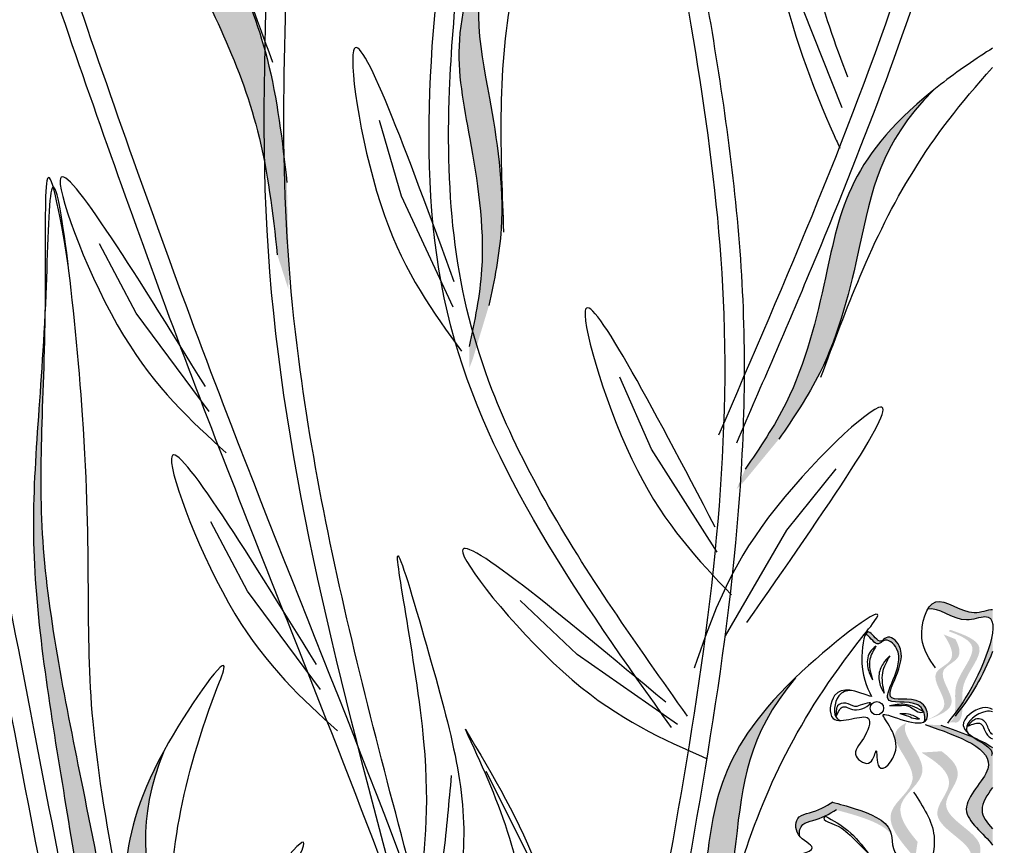
# Model space of a CAD drawing. Units: millimetres. Extents: x 0 to 120, y 0 to 163.
# Drawn here: x 101 to 106, y 96 to 100 of the extents above; entities that cross this region are included whole.
import ezdxf

# ---------------------------------------------------------------- set-up
doc = ezdxf.new("R2010")
doc.units = ezdxf.units.MM
doc.header["$MEASUREMENT"] = 0
doc.layers.add('Z_Pflanzen', color=7, linetype='Continuous')

# ---------------------------------------------------------------- blocks, each defined once
blk = doc.blocks.new('Z_Intensivbegrünung1_')
at = {"lineweight": 30, "true_color": 0x44a009}
h = blk.add_hatch(color=74, dxfattribs=at)
edge = h.paths.add_edge_path()
edge.add_spline(control_points=[(49.9592, 17.1018), (49.9383, 17.2889), (49.882, 17.7912), (49.416, 18.701), (49.1144, 19.1971), (49.1541, 19.7537)], knot_values=[4.288329, 4.288329, 4.288329, 4.288329, 4.922839, 5.991407, 7.504648, 7.504648, 7.504648, 7.504648], degree=3, periodic=0)
edge.add_spline(control_points=[(49.1541, 19.7537), (49.0091, 18.9731), (49.3339, 18.4522), (49.839, 17.466), (49.8953, 16.9638), (49.9162, 16.7766)], knot_values=[4.018406, 4.018406, 4.018406, 4.018406, 5.80157, 6.870138, 7.504648, 7.504648, 7.504648, 7.504648], degree=3, periodic=0)
edge.add_line((49.9162, 16.7766), (49.9651, 16.6245))
edge.add_spline(control_points=[(49.9651, 16.6245), (49.9665, 16.6492), (49.9677, 16.6739), (49.9686, 16.6986)], knot_values=[3.170982, 3.170982, 3.170982, 3.170982, 3.255042, 3.255042, 3.255042, 3.255042], degree=3, periodic=0)
edge.add_line((49.9686, 16.6986), (49.9592, 17.1018))
h = blk.add_hatch(color=74, dxfattribs=at)
edge = h.paths.add_edge_path()
edge.add_spline(control_points=[(50.8692, 16.5477), (50.893, 16.662), (50.9569, 16.969), (50.858, 17.5953), (50.7761, 17.946), (50.9071, 18.2664)], knot_values=[4.288329, 4.288329, 4.288329, 4.288329, 4.922839, 5.991407, 7.504648, 7.504648, 7.504648, 7.504648], degree=3, periodic=0)
edge.add_spline(control_points=[(50.9071, 18.2664), (50.6708, 17.8343), (50.7616, 17.4645), (50.8687, 16.7856), (50.8048, 16.4787), (50.781, 16.3643)], knot_values=[4.018406, 4.018406, 4.018406, 4.018406, 5.80157, 6.870138, 7.504648, 7.504648, 7.504648, 7.504648], degree=3, periodic=0)
edge.add_line((50.781, 16.3643), (50.7804, 16.2652))
edge.add_spline(control_points=[(50.7804, 16.2652), (50.786, 16.2795), (50.7914, 16.2938), (50.7968, 16.3082)], knot_values=[3.170982, 3.170982, 3.170982, 3.170982, 3.255042, 3.255042, 3.255042, 3.255042], degree=3, periodic=0)
edge.add_line((50.7968, 16.3082), (50.8692, 16.5477))
h = blk.add_hatch(color=74, dxfattribs=at)
edge = h.paths.add_edge_path()
edge.add_spline(control_points=[(52.1753, 15.9468), (52.2413, 16.0432), (52.4184, 16.3018), (52.5683, 16.918), (52.6277, 17.2732), (52.8718, 17.5184)], knot_values=[4.288329, 4.288329, 4.288329, 4.288329, 4.922839, 5.991407, 7.504648, 7.504648, 7.504648, 7.504648], degree=3, periodic=0)
edge.add_spline(control_points=[(52.8718, 17.5184), (52.4875, 17.2106), (52.4289, 16.8344), (52.2665, 16.1665), (52.0893, 15.9079), (52.0234, 15.8115)], knot_values=[4.018406, 4.018406, 4.018406, 4.018406, 5.80157, 6.870138, 7.504648, 7.504648, 7.504648, 7.504648], degree=3, periodic=0)
edge.add_line((52.0234, 15.8115), (51.9846, 15.7203))
edge.add_spline(control_points=[(51.9846, 15.7203), (51.9953, 15.7312), (52.0059, 15.7424), (52.0163, 15.7536)], knot_values=[3.170982, 3.170982, 3.170982, 3.170982, 3.255042, 3.255042, 3.255042, 3.255042], degree=3, periodic=0)
edge.add_line((52.0163, 15.7536), (52.1753, 15.9468))
h = blk.add_hatch(color=74, dxfattribs=at)
edge = h.paths.add_edge_path()
edge.add_spline(control_points=[(49.1778, 13.6825), (49.1327, 13.9107), (49.0136, 14.5092), (48.8091, 15.498), (48.8636, 16.1075), (48.8697, 16.5176)], knot_values=[9.212559, 9.212559, 9.212559, 9.212559, 10.843289, 13.460893, 15.90178, 15.90178, 15.90178, 15.90178], degree=3, periodic=0)
edge.add_spline(control_points=[(48.8697, 16.5176), (48.8489, 16.0865), (48.7673, 15.4721), (48.9594, 14.3325), (49.074, 13.6117), (49.1302, 13.2585)], knot_values=[9.132289, 9.132289, 9.132289, 9.132289, 11.653446, 14.27105, 16.788518, 16.788518, 16.788518, 16.788518], degree=3, periodic=0)
edge.add_spline(control_points=[(49.1302, 13.2585), (49.1439, 13.4), (49.1598, 13.5414), (49.1778, 13.6825)], knot_values=[9.756006, 9.756006, 9.756006, 9.756006, 10.736121, 10.736121, 10.736121, 10.736121], degree=3, periodic=0)
h = blk.add_hatch(color=74, dxfattribs=at)
h.paths.add_polyline_path([(53.1382, 14.9898), (53.1382, 15.0782), (53.1381, 15.0769), (53.1377, 15.0742), (53.1373, 15.0714), (53.1368, 15.0686), (53.1364, 15.0658), (53.1358, 15.0629), (53.1353, 15.06), (53.1347, 15.057), (53.1341, 15.054), (53.1334, 15.051), (53.1327, 15.048), (53.132, 15.0449), (53.1312, 15.0418), (53.1304, 15.0387), (53.1296, 15.0355), (53.1288, 15.0323), (53.1279, 15.0291), (53.127, 15.0259), (53.126, 15.0226), (53.1251, 15.0194), (53.1241, 15.0161), (53.123, 15.0127), (53.122, 15.0094), (53.1209, 15.006), (53.1198, 15.0027), (53.1187, 14.9993), (53.1175, 14.9958), (53.1163, 14.9924), (53.1151, 14.989), (53.1139, 14.9855), (53.1127, 14.9821), (53.1114, 14.9786), (53.1101, 14.9751), (53.1088, 14.9716), (53.1075, 14.9681), (53.1061, 14.9646), (53.1048, 14.961), (53.1034, 14.9575), (53.102, 14.954), (53.1005, 14.9504), (53.0991, 14.9469), (53.0976, 14.9433), (53.0962, 14.9398), (53.0947, 14.9362), (53.0932, 14.9327), (53.0916, 14.9291), (53.0901, 14.9255), (53.0886, 14.922), (53.087, 14.9184), (53.0854, 14.9149), (53.0839, 14.9114), (53.0823, 14.9078), (53.0807, 14.9043), (53.079, 14.9008), (53.0774, 14.8973), (53.0758, 14.8938), (53.0741, 14.8903), (53.0725, 14.8868), (53.0708, 14.8833), (53.0692, 14.8798), (53.0675, 14.8764), (53.0658, 14.873), (53.0641, 14.8695), (53.0625, 14.8661), (53.0608, 14.8628), (53.0591, 14.8594), (53.0574, 14.856), (53.0557, 14.8527), (53.054, 14.8494), (53.0523, 14.8461), (53.0506, 14.8429), (53.0489, 14.8396), (53.0472, 14.8364), (53.0455, 14.8332), (53.0438, 14.83), (53.0421, 14.8269), (53.0404, 14.8238), (53.0387, 14.8207), (53.037, 14.8176), (53.0353, 14.8146), (53.0336, 14.8116), (53.0319, 14.8087), (53.0303, 14.8057), (53.0286, 14.8028), (53.0269, 14.8), (53.0253, 14.7971), (53.0236, 14.7943), (53.022, 14.7916), (53.0203, 14.7888), (53.0187, 14.7861), (53.0171, 14.7834), (53.0155, 14.7808), (53.0138, 14.7782), (53.0122, 14.7756), (53.0106, 14.773), (53.009, 14.7705), (53.0074, 14.768), (53.0058, 14.7655), (53.0042, 14.763), (53.0027, 14.7606), (53.0011, 14.7582), (52.9995, 14.7558), (52.9979, 14.7534), (52.9964, 14.7511), (52.9948, 14.7488), (52.9932, 14.7465), (52.9917, 14.7442), (52.9901, 14.7419), (52.9886, 14.7397), (52.987, 14.7375), (52.9855, 14.7353), (52.984, 14.7331), (52.9879, 14.7239), (52.9897, 14.7262), (52.9914, 14.7284), (52.9931, 14.7307), (52.9949, 14.7329), (52.9966, 14.7352), (52.9984, 14.7375), (53.0001, 14.7398), (53.0018, 14.7421), (53.0036, 14.7445), (53.0053, 14.7468), (53.0071, 14.7492), (53.0089, 14.7516), (53.0106, 14.754), (53.0124, 14.7564), (53.0142, 14.7589), (53.0159, 14.7613), (53.0177, 14.7638), (53.0195, 14.7663), (53.0213, 14.7689), (53.0231, 14.7714), (53.0249, 14.774), (53.0267, 14.7766), (53.0285, 14.7793), (53.0303, 14.782), (53.0321, 14.7847), (53.0339, 14.7874), (53.0357, 14.7902), (53.0376, 14.793), (53.0394, 14.7958), (53.0412, 14.7986), (53.0431, 14.8015), (53.045, 14.8045), (53.0468, 14.8074), (53.0487, 14.8104), (53.0506, 14.8135), (53.0524, 14.8166), (53.0543, 14.8197), (53.0562, 14.8229), (53.0581, 14.8261), (53.06, 14.8293), (53.062, 14.8326), (53.0639, 14.8359), (53.0658, 14.8393), (53.0678, 14.8427), (53.0697, 14.8462), (53.0717, 14.8497), (53.0736, 14.8532), (53.0756, 14.8568), (53.0776, 14.8604), (53.0796, 14.8641), (53.0815, 14.8678), (53.0835, 14.8715), (53.0855, 14.8752), (53.0875, 14.879), (53.0894, 14.8828), (53.0914, 14.8867), (53.0934, 14.8906), (53.0953, 14.8945), (53.0973, 14.8984), (53.0993, 14.9023), (53.1012, 14.9063), (53.1031, 14.9103), (53.1051, 14.9143), (53.107, 14.9183), (53.1089, 14.9224), (53.1108, 14.9264), (53.1127, 14.9305), (53.1146, 14.9346), (53.1165, 14.9386), (53.1183, 14.9427), (53.1201, 14.9468), (53.122, 14.951), (53.1238, 14.9551), (53.1256, 14.9592), (53.1273, 14.9633), (53.1291, 14.9674), (53.1308, 14.9716), (53.1325, 14.9757), (53.1342, 14.9798), (53.1359, 14.9839), (53.1375, 14.988)])
h.paths.add_polyline_path([(53.1382, 15.1167), (53.1382, 15.1797), (53.1379, 15.1797), (53.1355, 15.1796), (53.133, 15.1794), (53.1305, 15.1791), (53.1278, 15.1787), (53.1251, 15.1783), (53.1223, 15.1777), (53.1195, 15.1772), (53.1166, 15.1765), (53.1136, 15.1759), (53.1106, 15.1752), (53.1075, 15.1744), (53.1044, 15.1737), (53.1012, 15.1729), (53.098, 15.1722), (53.0948, 15.1715), (53.0915, 15.1707), (53.0882, 15.17), (53.0849, 15.1694), (53.0815, 15.1687), (53.0781, 15.1682), (53.0747, 15.1676), (53.0713, 15.1672), (53.0678, 15.1668), (53.0644, 15.1665), (53.061, 15.1663), (53.0575, 15.1662), (53.0541, 15.1662), (53.0506, 15.1663), (53.0472, 15.1665), (53.0438, 15.1668), (53.0404, 15.1672), (53.0369, 15.1677), (53.0335, 15.1683), (53.0301, 15.169), (53.0267, 15.1698), (53.0234, 15.1706), (53.02, 15.1715), (53.0166, 15.1725), (53.0133, 15.1735), (53.0099, 15.1746), (53.0066, 15.1757), (53.0033, 15.1769), (53, 15.1782), (52.9967, 15.1795), (52.9934, 15.1808), (52.9901, 15.1821), (52.9869, 15.1835), (52.9836, 15.1849), (52.9804, 15.1863), (52.9772, 15.1878), (52.974, 15.1892), (52.9708, 15.1907), (52.9677, 15.1921), (52.9646, 15.1936), (52.9614, 15.195), (52.9583, 15.1964), (52.9553, 15.1978), (52.9522, 15.1992), (52.9492, 15.2006), (52.9462, 15.202), (52.9432, 15.2033), (52.9402, 15.2045), (52.9373, 15.2058), (52.9343, 15.2069), (52.9314, 15.2081), (52.9286, 15.2091), (52.9257, 15.2102), (52.9229, 15.2111), (52.9201, 15.212), (52.9173, 15.2128), (52.9146, 15.2135), (52.9119, 15.2142), (52.9092, 15.2147), (52.9065, 15.2152), (52.9039, 15.2156), (52.9013, 15.2159), (52.8987, 15.2161), (52.8962, 15.2161), (52.8937, 15.2161), (52.8912, 15.2159), (52.8888, 15.2156), (52.8864, 15.2152), (52.884, 15.2147), (52.8817, 15.214), (52.8793, 15.2132), (52.8771, 15.2123), (52.8748, 15.2112), (52.8726, 15.21), (52.8705, 15.2087), (52.8684, 15.2072), (52.8663, 15.2057), (52.8642, 15.204), (52.8622, 15.2022), (52.8602, 15.2003), (52.8583, 15.1983), (52.8564, 15.1962), (52.8546, 15.1939), (52.8528, 15.1916), (52.851, 15.1892), (52.8493, 15.1867), (52.8476, 15.1841), (52.8459, 15.1815), (52.8479, 15.1821), (52.85, 15.1826), (52.852, 15.1831), (52.8541, 15.1834), (52.8562, 15.1836), (52.8583, 15.1838), (52.8605, 15.1838), (52.8627, 15.1838), (52.8649, 15.1837), (52.8671, 15.1835), (52.8693, 15.1833), (52.8716, 15.1829), (52.8739, 15.1825), (52.8762, 15.1821), (52.8785, 15.1815), (52.8809, 15.1809), (52.8833, 15.1803), (52.8857, 15.1796), (52.8881, 15.1788), (52.8905, 15.178), (52.893, 15.1771), (52.8954, 15.1762), (52.8979, 15.1753), (52.9004, 15.1743), (52.903, 15.1732), (52.9055, 15.1722), (52.9081, 15.1711), (52.9106, 15.17), (52.9132, 15.1688), (52.9158, 15.1676), (52.9185, 15.1665), (52.9211, 15.1652), (52.9238, 15.164), (52.9264, 15.1628), (52.9291, 15.1615), (52.9318, 15.1603), (52.9345, 15.159), (52.9373, 15.1578), (52.94, 15.1565), (52.9427, 15.1553), (52.9455, 15.1541), (52.9483, 15.1528), (52.9511, 15.1516), (52.9539, 15.1504), (52.9567, 15.1492), (52.9595, 15.1481), (52.9623, 15.147), (52.9652, 15.1459), (52.968, 15.1448), (52.9709, 15.1437), (52.9738, 15.1427), (52.9766, 15.1418), (52.9795, 15.1409), (52.9824, 15.14), (52.9853, 15.1391), (52.9882, 15.1384), (52.9911, 15.1376), (52.9941, 15.137), (52.997, 15.1364), (52.9999, 15.1358), (53.0029, 15.1353), (53.0058, 15.1349), (53.0088, 15.1345), (53.0117, 15.1343), (53.0147, 15.1341), (53.0176, 15.1339), (53.0206, 15.1339), (53.0236, 15.1339), (53.0266, 15.134), (53.0295, 15.1342), (53.0325, 15.1345), (53.0354, 15.1348), (53.0384, 15.1352), (53.0413, 15.1356), (53.0443, 15.136), (53.0472, 15.1366), (53.0501, 15.1371), (53.053, 15.1377), (53.0558, 15.1383), (53.0587, 15.1389), (53.0615, 15.1395), (53.0643, 15.1402), (53.067, 15.1408), (53.0697, 15.1415), (53.0724, 15.1421), (53.0751, 15.1427), (53.0777, 15.1433), (53.0803, 15.1439), (53.0828, 15.1445), (53.0853, 15.145), (53.0878, 15.1455), (53.0902, 15.146), (53.0925, 15.1464), (53.0948, 15.1467), (53.097, 15.147), (53.0992, 15.1472), (53.1013, 15.1474), (53.1034, 15.1475), (53.1054, 15.1475), (53.1073, 15.1474), (53.1092, 15.1472), (53.111, 15.147), (53.1128, 15.1467), (53.1145, 15.1463), (53.1161, 15.1459), (53.1177, 15.1453), (53.1192, 15.1447), (53.1206, 15.1441), (53.122, 15.1433), (53.1234, 15.1425), (53.1246, 15.1416), (53.1259, 15.1407), (53.127, 15.1397), (53.1281, 15.1386), (53.1292, 15.1374), (53.1302, 15.1362), (53.1311, 15.1349), (53.132, 15.1336), (53.1329, 15.1322), (53.1337, 15.1307), (53.1344, 15.1292), (53.1351, 15.1276), (53.1357, 15.126), (53.1363, 15.1243), (53.1369, 15.1225), (53.1374, 15.1207), (53.1378, 15.1189), (53.1382, 15.117)])
h = blk.add_hatch(color=74, dxfattribs=at)
edge = h.paths.add_edge_path()
edge.add_spline(control_points=[(52.8303, 14.6745), (52.8352, 14.6772), (52.8511, 14.6934), (52.8294, 14.7998), (52.5737, 14.7296), (52.7939, 14.9685), (52.6688, 15.0703), (52.6262, 15.0189), (52.5877, 15.0898), (52.5696, 15.0765), (52.5642, 15.0651)], knot_values=[6.188538, 6.188538, 6.188538, 6.188538, 6.289989, 6.612946, 7.332977, 8.497867, 8.836155, 8.966993, 9.278924, 9.478027, 9.478027, 9.478027, 9.478027], degree=3, periodic=0)
edge.add_spline(control_points=[(52.5642, 15.0651), (52.5672, 15.0661), (52.5833, 15.0638), (52.6147, 15.006), (52.6572, 15.0575), (52.7824, 14.9557), (52.5621, 14.7168), (52.7907, 14.7795), (52.8236, 14.7269), (52.8264, 14.7208)], knot_values=[5.021331, 5.021331, 5.021331, 5.021331, 5.082822, 5.322899, 5.423599, 5.683962, 6.580518, 7.13469, 7.203008, 7.203008, 7.203008, 7.203008], degree=3, periodic=0)
edge.add_spline(control_points=[(52.8264, 14.7208), (52.8273, 14.7203), (52.8281, 14.7199), (52.8289, 14.7194)], knot_values=[0.783055, 0.783055, 0.783055, 0.783055, 0.796691, 0.796691, 0.796691, 0.796691], degree=3, periodic=0)
edge.add_spline(control_points=[(52.8289, 14.7194), (52.8284, 14.7192), (52.8278, 14.7191), (52.8272, 14.7189)], knot_values=[0.789536, 0.789536, 0.789536, 0.789536, 0.798007, 0.798007, 0.798007, 0.798007], degree=3, periodic=0)
edge.add_spline(control_points=[(52.8272, 14.7189), (52.8337, 14.7035), (52.8352, 14.686), (52.8303, 14.6745)], knot_values=[4.846162, 4.846162, 4.846162, 4.846162, 5.014403, 5.014403, 5.014403, 5.014403], degree=3, periodic=0)
h = blk.add_hatch(color=74, dxfattribs=at)
edge = h.paths.add_edge_path()
edge.add_spline(control_points=[(52.9386, 14.6724), (52.9455, 14.6736), (52.9641, 14.6825), (52.9746, 14.7576), (52.9542, 14.8634), (53.1017, 15.0141), (52.9929, 15.0623), (52.9418, 15.081)], knot_values=[0.560734, 0.560734, 0.560734, 0.560734, 1.190913, 2.562758, 5.447101, 10.10323, 13.468903, 13.468903, 13.468903, 13.468903], degree=3, periodic=0)
edge.add_spline(control_points=[(52.9418, 15.081), (52.9427, 15.083), (52.9435, 15.0849), (52.9444, 15.0869)], knot_values=[18.947861, 18.947861, 18.947861, 18.947861, 19.178659, 19.178659, 19.178659, 19.178659], degree=3, periodic=0)
edge.add_line((52.9444, 15.0869), (52.9484, 15.0877))
edge.add_spline(control_points=[(52.9484, 15.0877), (53.0091, 15.0662), (53.1417, 15.0193), (52.9866, 14.8608), (53.007, 14.7551), (52.9967, 14.681), (52.9792, 14.6717), (52.9732, 14.6703)], knot_values=[0, 0, 0, 0, 6.05927, 13.244655, 17.695802, 19.812847, 20.683744, 20.683744, 20.683744, 20.683744], degree=3, periodic=0)
edge.add_spline(control_points=[(52.9732, 14.6703), (52.9619, 14.6713), (52.9503, 14.6719), (52.9386, 14.6724)], knot_values=[3.688703, 3.688703, 3.688703, 3.688703, 4.546623, 4.546623, 4.546623, 4.546623], degree=3, periodic=0)
h = blk.add_hatch(color=74, dxfattribs=at)
edge = h.paths.add_edge_path()
edge.add_line((52.8, 14.6669), (52.8332, 14.6785))
edge.add_spline(control_points=[(52.8332, 14.6785), (52.8933, 14.7008), (53.0119, 14.7446), (52.8665, 14.9027), (53.0041, 14.9562), (52.9886, 15.0125), (52.9704, 15.046)], knot_values=[1.581317, 1.581317, 1.581317, 1.581317, 5.969518, 10.234762, 12.618387, 15.483718, 15.483718, 15.483718, 15.483718], degree=3, periodic=0)
edge.add_line((52.9704, 15.046), (52.9174, 15.0673))
edge.add_spline(control_points=[(52.9174, 15.0673), (52.9471, 15.0213), (52.9841, 14.9497), (52.8333, 14.8911), (52.9786, 14.733), (52.8601, 14.6891), (52.8, 14.6669)], knot_values=[0.665275, 0.665275, 0.665275, 0.665275, 4.446649, 6.830274, 11.095518, 15.483718, 15.483718, 15.483718, 15.483718], degree=3, periodic=0)
h = blk.add_hatch(color=74, dxfattribs=at)
edge = h.paths.add_edge_path()
edge.add_spline(control_points=[(51.6989, 13.2438), (51.7558, 13.3458), (51.9087, 13.6195), (52.002, 14.2467), (52.0288, 14.6058), (52.2497, 14.8723)], knot_values=[4.288329, 4.288329, 4.288329, 4.288329, 4.922839, 5.991407, 7.504648, 7.504648, 7.504648, 7.504648], degree=3, periodic=0)
edge.add_spline(control_points=[(52.2497, 14.8723), (51.8949, 14.5308), (51.8707, 14.1508), (51.7697, 13.471), (51.6168, 13.1973), (51.5598, 13.0953)], knot_values=[4.018406, 4.018406, 4.018406, 4.018406, 5.80157, 6.870138, 7.504648, 7.504648, 7.504648, 7.504648], degree=3, periodic=0)
edge.add_line((51.5598, 13.0953), (51.5296, 13.0009))
edge.add_spline(control_points=[(51.5296, 13.0009), (51.5392, 13.0128), (51.5487, 13.0249), (51.5581, 13.037)], knot_values=[3.170982, 3.170982, 3.170982, 3.170982, 3.255042, 3.255042, 3.255042, 3.255042], degree=3, periodic=0)
edge.add_line((51.5581, 13.037), (51.6989, 13.2438))
h = blk.add_hatch(color=74, dxfattribs=at)
edge = h.paths.add_edge_path()
edge.add_spline(control_points=[(52.8001, 14.1332), (52.7499, 14.1936), (52.6694, 14.3059), (52.8998, 14.4496), (52.7277, 14.6063), (52.7456, 14.6622), (52.7503, 14.6697)], knot_values=[3.509882, 3.509882, 3.509882, 3.509882, 7.088532, 10.237069, 14.170147, 14.843915, 14.843915, 14.843915, 14.843915], degree=3, periodic=0)
edge.add_spline(control_points=[(52.7503, 14.6697), (52.7189, 14.6542), (52.6563, 14.5961), (52.8554, 14.4148), (52.6148, 14.2647), (52.7179, 14.143), (52.7759, 14.0744)], knot_values=[2.295062, 2.295062, 2.295062, 2.295062, 4.18365, 8.116728, 11.265265, 15.317095, 15.317095, 15.317095, 15.317095], degree=3, periodic=0)
edge.add_line((52.7759, 14.0744), (52.7923, 14.0796))
edge.add_spline(control_points=[(52.7923, 14.0796), (52.7949, 14.0975), (52.7974, 14.1154), (52.8001, 14.1332)], knot_values=[144.751726, 144.751726, 144.751726, 144.751726, 145.762031, 145.762031, 145.762031, 145.762031], degree=3, periodic=0)
h = blk.add_hatch(color=74, dxfattribs=at)
h.paths.add_polyline_path([(53.1382, 13.8724), (53.1382, 13.977), (53.1375, 13.9756), (53.1355, 13.9718), (53.1333, 13.9681), (53.1311, 13.9643), (53.1289, 13.9605), (53.1266, 13.9567), (53.1242, 13.9529), (53.1217, 13.949), (53.1193, 13.9452), (53.1167, 13.9414), (53.1141, 13.9376), (53.1115, 13.9337), (53.1088, 13.9299), (53.1061, 13.926), (53.1033, 13.9222), (53.1005, 13.9183), (53.0976, 13.9145), (53.0947, 13.9106), (53.0918, 13.9067), (53.0889, 13.9029), (53.0859, 13.899), (53.0829, 13.8951), (53.0799, 13.8912), (53.0768, 13.8874), (53.0738, 13.8835), (53.0707, 13.8796), (53.0676, 13.8757), (53.0645, 13.8718), (53.0614, 13.8679), (53.0583, 13.864), (53.0552, 13.8602), (53.0521, 13.8563), (53.1229, 13.8533), (53.1261, 13.8572), (53.1292, 13.8611), (53.1323, 13.865), (53.1354, 13.8688)])
h.paths.add_polyline_path([(53.1382, 14.3781), (53.1382, 14.5576), (53.1376, 14.5581), (53.1343, 14.5604), (53.1308, 14.5627), (53.1273, 14.565), (53.1236, 14.5673), (53.1199, 14.5696), (53.1162, 14.5718), (53.1123, 14.5741), (53.1084, 14.5763), (53.1044, 14.5785), (53.1003, 14.5807), (53.0962, 14.5828), (53.0919, 14.585), (53.0877, 14.5872), (53.0833, 14.5893), (53.0789, 14.5914), (53.0745, 14.5935), (53.07, 14.5956), (53.0654, 14.5977), (53.0607, 14.5998), (53.0561, 14.6019), (53.0513, 14.6039), (53.0465, 14.606), (53.0417, 14.608), (53.0368, 14.61), (53.0319, 14.6121), (53.0269, 14.6141), (53.0219, 14.6161), (53.0169, 14.6181), (53.0118, 14.6201), (53.0067, 14.622), (53.0015, 14.624), (52.9964, 14.626), (52.9911, 14.6279), (52.9859, 14.6299), (52.9806, 14.6318), (52.9753, 14.6338), (52.97, 14.6357), (52.9647, 14.6376), (52.9593, 14.6396), (52.954, 14.6415), (52.9486, 14.6434), (52.9432, 14.6453), (52.9377, 14.6473), (52.9323, 14.6492), (52.9269, 14.6511), (52.9214, 14.653), (52.916, 14.6549), (52.9105, 14.6568), (52.9051, 14.6587), (52.8342, 14.6617), (52.8396, 14.6598), (52.8451, 14.6579), (52.8505, 14.656), (52.856, 14.6541), (52.8614, 14.6521), (52.8669, 14.6502), (52.8723, 14.6483), (52.8777, 14.6464), (52.8831, 14.6445), (52.8884, 14.6425), (52.8938, 14.6406), (52.8991, 14.6387), (52.9045, 14.6367), (52.9097, 14.6348), (52.915, 14.6328), (52.9203, 14.6309), (52.9255, 14.6289), (52.9307, 14.627), (52.9358, 14.625), (52.9409, 14.623), (52.946, 14.621), (52.9511, 14.619), (52.9561, 14.617), (52.961, 14.615), (52.966, 14.613), (52.9708, 14.611), (52.9757, 14.6089), (52.9804, 14.6069), (52.9852, 14.6048), (52.9899, 14.6028), (52.9945, 14.6007), (52.9991, 14.5986), (53.0036, 14.5965), (53.0081, 14.5944), (53.0125, 14.5923), (53.0168, 14.5901), (53.0211, 14.588), (53.0253, 14.5858), (53.0294, 14.5836), (53.0335, 14.5814), (53.0375, 14.5792), (53.0414, 14.577), (53.0453, 14.5748), (53.0491, 14.5725), (53.0528, 14.5703), (53.0564, 14.568), (53.0599, 14.5657), (53.0634, 14.5634), (53.0667, 14.561), (53.07, 14.5587), (53.0732, 14.5563), (53.0763, 14.5539), (53.0793, 14.5515), (53.0823, 14.5491), (53.0851, 14.5466), (53.0878, 14.5442), (53.0904, 14.5417), (53.093, 14.5392), (53.0954, 14.5366), (53.0977, 14.5341), (53.0999, 14.5315), (53.102, 14.5289), (53.104, 14.5263), (53.1059, 14.5237), (53.1077, 14.521), (53.1093, 14.5183), (53.1108, 14.5156), (53.1123, 14.5129), (53.1136, 14.5101), (53.1147, 14.5073), (53.1158, 14.5045), (53.1167, 14.5017), (53.1175, 14.4988), (53.1182, 14.4959), (53.1187, 14.493), (53.1191, 14.4901), (53.1194, 14.4871), (53.1195, 14.4841), (53.1195, 14.4811), (53.1194, 14.4781), (53.1191, 14.475), (53.1187, 14.4719), (53.1181, 14.4687), (53.1174, 14.4655), (53.1165, 14.4623), (53.1155, 14.4591), (53.1143, 14.4559), (53.113, 14.4526), (53.1116, 14.4492), (53.11, 14.4459), (53.1083, 14.4425), (53.1065, 14.4391), (53.1046, 14.4357), (53.1026, 14.4323), (53.1005, 14.4288), (53.0984, 14.4253), (53.0961, 14.4218), (53.0938, 14.4183), (53.0914, 14.4147), (53.0889, 14.4112), (53.0864, 14.4076), (53.0839, 14.404), (53.0813, 14.4004), (53.0787, 14.3968), (53.0761, 14.3931), (53.0734, 14.3895), (53.0708, 14.3858), (53.0681, 14.3822), (53.0655, 14.3785), (53.0628, 14.3748), (53.0602, 14.3711), (53.0576, 14.3674), (53.055, 14.3637), (53.0524, 14.36), (53.0499, 14.3563), (53.0475, 14.3526), (53.0451, 14.3489), (53.0428, 14.3452), (53.0405, 14.3415), (53.0383, 14.3378), (53.0362, 14.3341), (53.0342, 14.3304), (53.0323, 14.3267), (53.0305, 14.323), (53.0288, 14.3194), (53.0273, 14.3157), (53.0258, 14.312), (53.0245, 14.3084), (53.0233, 14.3047), (53.0223, 14.3011), (53.0214, 14.2975), (53.0207, 14.2939), (53.0202, 14.2903), (53.0198, 14.2868), (53.0196, 14.2832), (53.0196, 14.2797), (53.0197, 14.2762), (53.0201, 14.2727), (53.0206, 14.2692), (53.0214, 14.2657), (53.0222, 14.2623), (53.0233, 14.2589), (53.0245, 14.2555), (53.0259, 14.2521), (53.0274, 14.2487), (53.029, 14.2453), (53.0308, 14.242), (53.0327, 14.2386), (53.0347, 14.2353), (53.0368, 14.232), (53.0391, 14.2287), (53.0414, 14.2254), (53.0439, 14.2221), (53.0464, 14.2188), (53.049, 14.2155), (53.0518, 14.2122), (53.0545, 14.209), (53.0574, 14.2057), (53.0603, 14.2025), (53.0632, 14.1992), (53.0663, 14.196), (53.0693, 14.1928), (53.0724, 14.1896), (53.0755, 14.1863), (53.0787, 14.1831), (53.0819, 14.1799), (53.0851, 14.1767), (53.0883, 14.1734), (53.0915, 14.1702), (53.0947, 14.167), (53.0979, 14.1638), (53.101, 14.1605), (53.1042, 14.1573), (53.1073, 14.1541), (53.1104, 14.1509), (53.1135, 14.1476), (53.1165, 14.1444), (53.1194, 14.1411), (53.1223, 14.1379), (53.1252, 14.1346), (53.1279, 14.1313), (53.1306, 14.128), (53.1332, 14.1248), (53.1358, 14.1215), (53.1382, 14.1182), (53.1382, 14.1181), (53.1382, 14.1919), (53.1371, 14.193), (53.1341, 14.1963), (53.1312, 14.1995), (53.1283, 14.2028), (53.1254, 14.206), (53.1226, 14.2093), (53.1199, 14.2125), (53.1173, 14.2158), (53.1148, 14.2191), (53.1123, 14.2224), (53.11, 14.2257), (53.1077, 14.229), (53.1056, 14.2323), (53.1036, 14.2356), (53.1017, 14.239), (53.0999, 14.2423), (53.0982, 14.2457), (53.0967, 14.2491), (53.0954, 14.2525), (53.0942, 14.2559), (53.0931, 14.2593), (53.0922, 14.2628), (53.0915, 14.2662), (53.091, 14.2697), (53.0906, 14.2732), (53.0904, 14.2767), (53.0905, 14.2802), (53.0907, 14.2838), (53.091, 14.2874), (53.0916, 14.2909), (53.0923, 14.2945), (53.0932, 14.2981), (53.0942, 14.3018), (53.0954, 14.3054), (53.0967, 14.3091), (53.0982, 14.3127), (53.0997, 14.3164), (53.1014, 14.3201), (53.1032, 14.3237), (53.1051, 14.3274), (53.1071, 14.3311), (53.1092, 14.3348), (53.1114, 14.3385), (53.1137, 14.3422), (53.116, 14.3459), (53.1184, 14.3496), (53.1208, 14.3534), (53.1233, 14.3571), (53.1259, 14.3608), (53.1284, 14.3645), (53.1311, 14.3681), (53.1337, 14.3718), (53.1363, 14.3755)])
h = blk.add_hatch(color=74, dxfattribs=at)
edge = h.paths.add_edge_path()
edge.add_spline(control_points=[(49.3689, 12.8265), (49.3927, 12.9408), (49.4566, 13.2477), (49.3578, 13.8741), (49.2759, 14.2248), (49.4068, 14.5451)], knot_values=[4.288329, 4.288329, 4.288329, 4.288329, 4.922839, 5.991407, 7.504648, 7.504648, 7.504648, 7.504648], degree=3, periodic=0)
edge.add_spline(control_points=[(49.4068, 14.5451), (49.1705, 14.1131), (49.2613, 13.7433), (49.3684, 13.0644), (49.3045, 12.7575), (49.2807, 12.6431)], knot_values=[4.018406, 4.018406, 4.018406, 4.018406, 5.80157, 6.870138, 7.504648, 7.504648, 7.504648, 7.504648], degree=3, periodic=0)
edge.add_line((49.2807, 12.6431), (49.2801, 12.544))
edge.add_spline(control_points=[(49.2801, 12.544), (49.2857, 12.5583), (49.2912, 12.5726), (49.2965, 12.587)], knot_values=[3.170982, 3.170982, 3.170982, 3.170982, 3.255042, 3.255042, 3.255042, 3.255042], degree=3, periodic=0)
edge.add_line((49.2965, 12.587), (49.3689, 12.8265))
h = blk.add_hatch(color=74, dxfattribs=at)
edge = h.paths.add_edge_path()
edge.add_line((52.9247, 13.8817), (52.9642, 13.9212))
edge.add_spline(control_points=[(52.9642, 13.9212), (53.0349, 13.9944), (53.1744, 14.1386), (52.8578, 14.2649), (53.0178, 14.4359), (52.9569, 14.5058), (52.9079, 14.5413)], knot_values=[1.581317, 1.581317, 1.581317, 1.581317, 5.969518, 10.234762, 12.618387, 15.483718, 15.483718, 15.483718, 15.483718], degree=3, periodic=0)
edge.add_line((52.9079, 14.5413), (52.8174, 14.5353))
edge.add_spline(control_points=[(52.8174, 14.5353), (52.8916, 14.4899), (52.9936, 14.4129), (52.8183, 14.2254), (53.1348, 14.0991), (52.9954, 13.9549), (52.9247, 13.8817)], knot_values=[0.665275, 0.665275, 0.665275, 0.665275, 4.446649, 6.830274, 11.095518, 15.483718, 15.483718, 15.483718, 15.483718], degree=3, periodic=0)
h = blk.add_hatch(color=74, dxfattribs=at)
edge = h.paths.add_edge_path()
edge.add_spline(control_points=[(52.2684, 14.1593), (52.2652, 14.1792), (52.2755, 14.2175), (52.3522, 14.2325), (52.4002, 14.2574), (52.4324, 14.277)], knot_values=[4.325138, 4.325138, 4.325138, 4.325138, 4.481275, 4.62405, 4.957162, 4.957162, 4.957162, 4.957162], degree=3, periodic=0)
edge.add_spline(control_points=[(52.4324, 14.277), (52.4652, 14.2686), (52.5488, 14.2462), (52.6522, 14.2056), (52.6811, 14.1682)], knot_values=[0.065829, 0.065829, 0.065829, 0.065829, 0.375505, 0.842173, 0.842173, 0.842173, 0.842173], degree=3, periodic=0)
edge.add_spline(control_points=[(52.6811, 14.1682), (52.68, 14.1731), (52.6648, 14.2289), (52.5417, 14.2784), (52.4494, 14.3031), (52.4166, 14.3116)], knot_values=[0.065829, 0.065829, 0.065829, 0.065829, 0.116542, 0.662899, 0.972575, 0.972575, 0.972575, 0.972575], degree=3, periodic=0)
edge.add_spline(control_points=[(52.4166, 14.3116), (52.3845, 14.292), (52.3364, 14.267), (52.2507, 14.2503), (52.2457, 14.1892), (52.2664, 14.1617), (52.2684, 14.1593)], knot_values=[4.228546, 4.228546, 4.228546, 4.228546, 4.561657, 4.704433, 4.935243, 4.957162, 4.957162, 4.957162, 4.957162], degree=3, periodic=0)
at = {"color": 74, "lineweight": 30, "true_color": 0x44a009}
for p, q in [((52.4605, 17.4388), (52.2864, 17.8767)), ((50.4751, 17.0408), (50.3757, 17.3808)), ((50.7077, 16.5414), (50.4751, 17.0408)), ((49.2809, 16.5137), (49.1149, 16.8267)), ((49.6095, 16.0715), (49.2809, 16.5137)), ((51.602, 15.9021), (51.4588, 16.2261)), ((51.898, 15.4375), (51.602, 15.9021)), ((52.2109, 15.537), (52.4326, 15.8133)), ((49.7822, 15.2614), (49.6162, 15.5743)), ((51.9348, 15.0602), (52.2109, 15.537)), ((50.1108, 14.8191), (49.7822, 15.2614)), ((51.2664, 14.9765), (51.0099, 15.2208)), ((51.7181, 14.661), (51.2664, 14.9765)), ((52.4333, 14.7239), (52.4336, 14.6988)), ((53.0449, 14.6755), (53.0254, 14.6547)), ((51.1297, 13.9088), (50.8566, 14.4499))]:
    blk.add_line(p, q, dxfattribs=at)
blk.add_circle((52.6167, 14.7349), 0.0303, dxfattribs=at)
for points in [[(50.4413, 13.947), (49.87, 16.8857), (49.8515, 19.8444), (49.3341, 21.9706)], [(51.8662, 6.651), (51.3556, 11.9092), (51.9287, 16.5087), (51.435, 20.4815), (51.5812, 21.9722)], [(51.0806, 7.951), (49.6435, 11.1607), (48.6234, 15.6323), (46.8965, 21.9051)], [(49.8964, 17.6425), (49.6329, 18.384), (49.377, 20.2722), (49.3814, 20.4506), (49.1665, 19.8173), (49.4499, 18.21), (49.8269, 17.3352), (49.9162, 16.7766)], [(50.9366, 16.8785), (50.9246, 17.3665), (51.1387, 18.5289), (51.1758, 18.6332), (50.9267, 18.3015), (50.7831, 17.2993), (50.8363, 16.7108), (50.781, 16.3643)], [(51.6919, 14.6481), (50.6979, 16.455), (50.7116, 18.6182)], [(50.7131, 16.6547), (50.2595, 17.6948), (50.399, 16.9532), (50.7452, 16.3431)], [(49.5919, 16.1836), (48.9378, 17.1108), (49.224, 16.4126), (49.6863, 15.8849)], [(51.8885, 15.5506), (51.3025, 16.5222), (51.538, 15.8053), (51.9612, 15.2458)], [(52.0308, 15.1207), (52.6234, 16.0884), (52.0955, 15.5492), (51.7938, 14.9158)], [(50.0932, 14.9313), (49.4391, 15.8584), (49.7253, 15.1602), (50.1876, 14.6325)], [(51.6659, 14.7618), (50.7519, 15.4343), (51.2445, 14.8626), (51.85, 14.5083)], [(50.5526, 13.8736), (50.5766, 14.583), (50.4637, 15.4171), (50.6097, 14.9422), (50.7451, 14.0029), (50.6293, 13.5159)], [(51.8623, 13.5393), (51.9969, 14.0085), (52.5493, 15.0534), (52.6159, 15.1419), (52.2789, 14.8999), (51.8418, 13.9867), (51.7163, 13.4093), (51.5598, 13.0953)], [(52.5888, 14.7879), (52.4264, 14.7924), (52.4197, 14.6887), (52.5784, 14.6888), (52.5565, 14.5992), (52.5231, 14.5192), (52.587, 14.4916), (52.6133, 14.5432), (52.6266, 14.4708), (52.7014, 14.5465), (52.6472, 14.7066), (52.7405, 14.6801), (52.8414, 14.6863), (52.8272, 14.7504), (52.6843, 14.782), (52.7172, 15.0166), (52.6583, 15.052), (52.6359, 15.0376), (52.5856, 15.0763), (52.5491, 14.9674), (52.593, 14.7874)], [(52.6126, 15.015), (52.585, 14.9863), (52.5761, 14.9169), (52.5966, 14.8622)], [(52.6126, 15.015), (52.5855, 14.9552), (52.5966, 14.8622)], [(49.4363, 13.1573), (49.4243, 13.6453), (49.6384, 14.8077), (49.6755, 14.912), (49.4264, 14.5802), (49.2828, 13.5781), (49.336, 12.9896), (49.2807, 12.6431)], [(52.6749, 14.9709), (52.6443, 14.9351), (52.6256, 14.8815), (52.6375, 14.8238), (52.6489, 14.8025)], [(52.6749, 14.9709), (52.6418, 14.895), (52.6489, 14.8025)], [(52.4336, 14.6988), (52.4647, 14.7413), (52.5253, 14.7276), (52.5878, 14.7594), (52.5515, 14.7514), (52.5181, 14.7431), (52.4768, 14.7578), (52.44, 14.7454), (52.4333, 14.7239)], [(52.6737, 14.7475), (52.7424, 14.7536), (52.8289, 14.7194)], [(52.6737, 14.7475), (52.7166, 14.7474), (52.7591, 14.7444), (52.8153, 14.7164), (52.8289, 14.7194)], [(52.7202, 14.7116), (52.7584, 14.7091), (52.8093, 14.6875)], [(52.7202, 14.7116), (52.7588, 14.6987), (52.7902, 14.688), (52.8093, 14.6875)], [(50.7631, 14.6411), (51.0941, 13.9985), (51.226, 13.4272), (51.2477, 12.9141), (51.2112, 12.2908), (51.3511, 11.5857)], [(51.0934, 12.0149), (51.0856, 13.1406), (50.9533, 14.1799), (50.7631, 14.6411)], [(48.9584, 10.3057), (48.4646, 11.9877), (48.0606, 13.364), (47.4759, 14.4234)], [(47.4759, 14.4234), (47.9123, 13.2032), (48.2823, 11.7096), (48.8287, 9.6815)], [(50.6147, 13.7255), (50.6651, 14.0742), (50.701, 14.4324)], [(52.7821, 14.3564), (52.8742, 14.1587), (52.845, 13.9711), (52.8213, 13.851)], [(52.3849, 14.2487), (52.3776, 14.24), (52.4111, 14.2174), (52.5048, 14.1549), (52.5774, 14.0821)], [(52.3849, 14.2487), (52.4861, 14.1843), (52.5774, 14.0821)], [(49.6904, 12.378), (49.7076, 12.8658), (49.9908, 14.0133), (50.0341, 14.1153), (49.7656, 13.799), (49.5624, 12.8072), (49.5803, 12.2166), (49.5044, 11.874)]]:
    blk.add_spline(points, degree=3, dxfattribs=at)
for points, knots in [([(50.5266, 13.9696), (50.4576, 14.2295), (50.3887, 14.4889), (50.194, 15.2671), (50.0801, 15.7858), (49.9708, 16.6314), (49.949, 16.9558), (49.943, 17.6124), (49.9555, 17.9437), (49.9799, 18.6863), (49.9913, 19.0982), (49.9506, 19.8137), (49.9103, 20.1179), (49.7902, 20.7181), (49.7123, 21.015), (49.5604, 21.5399), (49.4893, 21.7686), (49.4184, 21.9968)], [0, 0, 0, 0, 0.906253, 0.906253, 2.718759, 2.718759, 3.842991, 3.842991, 4.967224, 4.967224, 6.353725, 6.353725, 7.386311, 7.386311, 8.418897, 8.418897, 9.223379, 9.223379, 9.223379, 9.223379]), ([(51.953, 6.6673), (51.8912, 6.9962), (51.8295, 7.3248), (51.654, 8.3098), (51.5497, 8.9653), (51.4332, 10.1114), (51.4045, 10.6027), (51.4101, 11.475), (51.433, 11.8557), (51.5221, 12.6189), (51.5854, 13.0014), (51.7892, 14.1518), (51.9435, 14.9223), (52.0276, 16.0863), (52.0284, 16.4775), (51.9618, 17.2567), (51.9001, 17.6446), (51.6964, 18.8038), (51.5364, 19.5708), (51.515, 20.8709), (51.5907, 21.4123), (51.6685, 21.9597)], [0, 0, 0, 0, 1.122264, 1.122264, 3.366793, 3.366793, 5.056062, 5.056062, 6.371252, 6.371252, 7.686441, 7.686441, 10.316819, 10.316819, 11.637856, 11.637856, 12.958892, 12.958892, 15.600964, 15.600964, 17.469667, 17.469667, 17.469667, 17.469667]), ([(51.0018, 7.9112), (50.8582, 8.1954), (50.7145, 8.4799), (50.2923, 9.3371), (50.0228, 9.9138), (49.6305, 10.9099), (49.4902, 11.3231), (49.25, 12.161), (49.1479, 12.5853), (48.8696, 13.8658), (48.7216, 14.7298), (48.0981, 17.7178), (47.4557, 19.797), (46.8122, 21.879)], [0, 0, 0, 0, 1.075846, 1.075846, 3.227537, 3.227537, 4.706692, 4.706692, 6.185846, 6.185846, 9.144155, 9.144155, 16.552151, 16.552151, 16.552151, 16.552151]), ([(50.2944, -0.0483), (50.2362, 0.164), (50.1783, 0.3762), (49.903, 1.3978), (49.695, 2.2077), (49.3631, 3.7217), (49.2315, 4.4248), (49.0601, 5.6749), (49.0066, 6.2199), (48.9486, 7.3176), (48.9413, 7.8704), (48.9333, 9.5317), (48.947, 10.6434), (48.7741, 12.4529), (48.6479, 13.1591), (48.2984, 14.5512), (48.0771, 15.238), (47.3193, 17.2793), (46.6891, 18.6145), (46.0327, 19.9953), (46.0097, 20.0437), (45.9866, 20.0921)], [0.673675, 0.673675, 0.673675, 0.673675, 1.41734, 1.41734, 4.252019, 4.252019, 6.693812, 6.693812, 8.567109, 8.567109, 10.440407, 10.440407, 14.187002, 14.187002, 16.639379, 16.639379, 19.091757, 19.091757, 23.996512, 23.996512, 24.174701, 24.174701, 24.174701, 24.174701]), ([(50.2022, -0.0458), (49.6143, 2.0979), (48.5817, 6.106), (49.1914, 13.1476), (47.1295, 17.4834), (45.9069, 20.0542)], [0.703787, 0.703787, 0.703787, 0.703787, 8.211512, 14.709871, 24.174701, 24.174701, 24.174701, 24.174701]), ([(52.4856, 17.5773), (52.3739, 17.8731), (52.146, 18.4766), (52.6972, 20.2202), (52.0918, 18.9013), (52.1002, 18.1641), (52.327, 17.5261), (52.4414, 17.2757), (52.4503, 17.2567)], [0, 0, 0, 0, 2.254554, 4.599627, 5.946786, 8.302947, 9.885354, 10.016072, 10.016072, 10.016072, 10.016072]), ([(49.1541, 19.7537), (49.1144, 19.1971), (49.416, 18.701), (49.882, 17.7912), (49.9383, 17.2889), (49.9592, 17.1018)], [4.288329, 4.288329, 4.288329, 4.288329, 5.80157, 6.870138, 7.504648, 7.504648, 7.504648, 7.504648]), ([(51.9044, 15.9657), (52.208, 16.6656), (52.7087, 17.8199), (53.0275, 19.0317), (53.1382, 19.5133)], [0, 0, 0, 0, 2.685661, 4.428709, 4.428709, 4.428709, 4.428709]), ([(42.3874, 19.3483), (42.5411, 19.0778), (42.6947, 18.807), (43.1964, 17.908), (43.5361, 17.2757), (44.0885, 16.1149), (44.3126, 15.5907), (44.6989, 14.5201), (44.8635, 13.9752), (45.3027, 12.3228), (45.5226, 11.1978), (45.9385, 9.1526), (46.1321, 8.2306), (46.6464, 6.3288), (46.9892, 5.3558), (47.7857, 3.445), (48.237, 2.5073), (48.9925, 1.0435), (49.2779, 0.5115), (49.5679, -0.0192)], [0.161234, 0.161234, 0.161234, 0.161234, 1.21118, 1.21118, 3.633539, 3.633539, 5.564651, 5.564651, 7.495764, 7.495764, 11.357989, 11.357989, 14.552763, 14.552763, 18.097232, 18.097232, 21.641701, 21.641701, 23.682995, 23.682995, 23.682995, 23.682995]), ([(50.699, -0.0587), (50.6187, 0.5722), (50.5493, 1.204), (50.4682, 2.4043), (50.4512, 2.9728), (50.4795, 3.9847), (50.5129, 4.4283), (50.6243, 5.3139), (50.6995, 5.7558), (50.9423, 7.0772), (51.1271, 7.9524), (51.29, 9.3659), (51.319, 9.9103), (51.1977, 11.9474), (50.6365, 13.4259), (49.8589, 15.3864), (49.6642, 15.8727), (49.3001, 16.8443), (49.1282, 17.3292), (48.7953, 18.2961), (48.6342, 18.7782), (48.4731, 19.26)], [1.526436, 1.526436, 1.526436, 1.526436, 3.672375, 3.672375, 5.59817, 5.59817, 7.095726, 7.095726, 8.593281, 8.593281, 11.588392, 11.588392, 13.489291, 13.489291, 18.772225, 18.772225, 20.515503, 20.515503, 22.258782, 22.258782, 23.996091, 23.996091, 23.996091, 23.996091]), ([(50.788, -0.0587), (50.5954, 1.4512), (50.294, 4.9627), (52.1575, 10.4555), (49.8869, 15.3084), (48.9116, 18.2267), (48.5569, 19.288)], [1.513776, 1.513776, 1.513776, 1.513776, 6.65762, 13.473111, 20.169327, 23.996091, 23.996091, 23.996091, 23.996091]), ([(42.3011, 19.2323), (43.0295, 17.9502), (45.1905, 14.0919), (45.7752, 7.0342), (48.2131, 2.189), (49.4067, -0.0003)], [0.226718, 0.226718, 0.226718, 0.226718, 5.204055, 15.169137, 23.577552, 23.577552, 23.577552, 23.577552]), ([(51.9854, 15.9306), (52.0988, 16.1919), (52.2123, 16.4536), (52.5428, 17.2432), (52.749, 17.7763), (52.9972, 18.5903), (53.0706, 18.861), (53.1382, 19.1333)], [0, 0, 0, 0, 0.96578, 0.96578, 2.897341, 2.897341, 3.84712, 3.84712, 3.84712, 3.84712]), ([(51.7639, 14.6993), (51.649, 14.8609), (51.5346, 15.0219), (51.2085, 15.5069), (51.014, 15.833), (50.8011, 16.3819), (50.7463, 16.5977), (50.6881, 17.0469), (50.6827, 17.2791), (50.7057, 17.8716), (50.7522, 18.2382), (50.7992, 18.6071)], [0, 0, 0, 0, 0.64936, 0.64936, 1.948081, 1.948081, 2.760044, 2.760044, 3.572006, 3.572006, 4.787444, 4.787444, 4.787444, 4.787444]), ([(50.9071, 18.2664), (50.7761, 17.946), (50.858, 17.5953), (50.9569, 16.969), (50.893, 16.662), (50.8692, 16.5477)], [4.288329, 4.288329, 4.288329, 4.288329, 5.80157, 6.870138, 7.504648, 7.504648, 7.504648, 7.504648]), ([(53.1382, 17.7072), (53.0676, 17.6632), (52.4961, 17.267), (52.4311, 16.8435), (52.2665, 16.1665), (52.0893, 15.9079), (52.0234, 15.8115)], [2.365183, 2.365183, 2.365183, 2.365183, 2.583149, 3.774203, 4.469358, 4.882138, 4.882138, 4.882138, 4.882138]), ([(52.3649, 16.2262), (52.4226, 16.381), (52.6127, 16.8917), (52.8439, 17.2991), (53.1382, 17.6198)], [0, 0, 0, 0, 0.574238, 1.894168, 1.894168, 1.894168, 1.894168]), ([(52.8718, 17.5184), (52.6277, 17.2732), (52.5683, 16.918), (52.4184, 16.3018), (52.2413, 16.0432), (52.1753, 15.9468)], [4.288329, 4.288329, 4.288329, 4.288329, 5.80157, 6.870138, 7.504648, 7.504648, 7.504648, 7.504648]), ([(49.2066, 13.8952), (49.155, 14.1692), (49.0273, 14.9001), (49.1102, 15.6483), (48.8926, 17.4914), (48.8726, 16.2529), (48.7635, 15.4949), (48.9602, 14.3276), (49.0755, 13.6025), (49.1324, 13.2447)], [0.447706, 0.447706, 0.447706, 0.447706, 2.303985, 5.507666, 7.884877, 8.979154, 11.653446, 14.27105, 16.821383, 16.821383, 16.821383, 16.821383]), ([(48.9757, 16.7201), (48.9342, 16.988), (48.8612, 17.333), (48.8829, 16.294), (48.8019, 15.5325), (49.0136, 14.5092), (49.1327, 13.9107), (49.1778, 13.6825)], [6.497003, 6.497003, 6.497003, 6.497003, 7.884877, 8.979154, 11.653446, 14.27105, 15.90178, 15.90178, 15.90178, 15.90178]), ([(52.8803, 14.9171), (52.8528, 14.9565), (52.7923, 15.0434), (52.8642, 15.2882), (53.019, 15.1377), (53.1172, 15.1793), (53.1382, 15.1797), (53.1382, 15.1797)], [0, 0, 0, 0, 0.1714246, 0.3779908, 0.58958, 0.6887294, 0.688769, 0.688769, 0.688769, 0.688769]), ([(52.8459, 15.1815), (52.8462, 15.1816), (52.8907, 15.1962), (52.9841, 15.1054), (53.212, 15.202), (53.0595, 14.8261), (52.965, 14.7065), (52.9342, 14.6676)], [1.068339, 1.068339, 1.068339, 1.068339, 1.072316, 1.67257, 1.953845, 3.119046, 3.681842, 3.681842, 3.681842, 3.681842]), ([(52.8303, 14.6745), (52.8373, 14.6912), (52.8171, 14.7867), (52.5621, 14.7168), (52.7824, 14.9557), (52.6572, 15.0575), (52.6147, 15.006), (52.5833, 15.0638), (52.5672, 15.0661), (52.5642, 15.0651)], [4.846162, 4.846162, 4.846162, 4.846162, 5.089649, 5.643821, 6.540377, 6.80074, 6.90144, 7.141517, 7.203008, 7.203008, 7.203008, 7.203008]), ([(53.1382, 14.9898), (53.1173, 14.9369), (53.0528, 14.8059), (52.9998, 14.7388), (52.969, 14.6999)], [0.9563753, 0.9563753, 0.9563753, 0.9563753, 1.0994622, 1.2978473, 1.2978473, 1.2978473, 1.2978473]), ([(52.2497, 14.8723), (52.0288, 14.6058), (52.002, 14.2467), (51.9087, 13.6195), (51.7558, 13.3458), (51.6989, 13.2438)], [4.288329, 4.288329, 4.288329, 4.288329, 5.80157, 6.870138, 7.504648, 7.504648, 7.504648, 7.504648]), ([(52.5022, 14.8147), (52.479, 14.8155), (52.4296, 14.7996), (52.4154, 14.6965), (52.4472, 14.681), (52.4525, 14.6796)], [0.3530878, 0.3530878, 0.3530878, 0.3530878, 0.6153275, 1.0086267, 1.0769732, 1.0769732, 1.0769732, 1.0769732]), ([(53.1382, 14.7285), (53.1249, 14.7363), (53.0757, 14.7475), (52.9265, 14.6301), (53.1481, 14.5678), (53.1346, 14.526), (53.1327, 14.5227)], [0.445214, 0.445214, 0.445214, 0.445214, 0.615327, 1.008627, 1.609711, 1.660837, 1.660837, 1.660837, 1.660837]), ([(53.1382, 14.7182), (53.1286, 14.7213), (53.0823, 14.7252), (53.0087, 14.6672), (53.0224, 14.6295), (53.0257, 14.6241)], [0.502149, 0.502149, 0.502149, 0.502149, 0.6153275, 1.0086267, 1.0769732, 1.0769732, 1.0769732, 1.0769732]), ([(53.1382, 14.6168), (53.1348, 14.619), (53.1203, 14.6306), (53.116, 14.6715), (53.0716, 14.6955), (53.0521, 14.6808), (53.0449, 14.6755)], [0.3268239, 0.3268239, 0.3268239, 0.3268239, 0.3423297, 0.4008448, 0.4526235, 0.4826071, 0.4826071, 0.4826071, 0.4826071]), ([(52.8342, 14.6617), (52.9891, 14.6074), (53.2364, 14.5209), (52.9396, 14.2739), (53.0993, 14.1722), (53.1382, 14.1181)], [0, 0, 0, 0, 0.4068443, 0.6492395, 0.8833519, 0.8833519, 0.8833519, 0.8833519]), ([(53.0254, 14.6547), (53.0484, 14.6634), (53.0987, 14.6824), (53.1001, 14.6203), (53.1326, 14.5987), (53.1382, 14.5956)], [0, 0, 0, 0, 0.0702745, 0.153239, 0.1692303, 0.1692303, 0.1692303, 0.1692303]), ([(49.4068, 14.5451), (49.2759, 14.2248), (49.3578, 13.8741), (49.4566, 13.2477), (49.3927, 12.9408), (49.3689, 12.8265)], [4.288329, 4.288329, 4.288329, 4.288329, 5.80157, 6.870138, 7.504648, 7.504648, 7.504648, 7.504648]), ([(53.1382, 14.3782), (53.1137, 14.3442), (53.0678, 14.2773), (53.1124, 14.2192), (53.1382, 14.1919)], [0.5169859, 0.5169859, 0.5169859, 0.5169859, 0.6492395, 0.7703824, 0.7703824, 0.7703824, 0.7703824]), ([(52.415, 14.312), (52.4483, 14.3034), (52.541, 14.2787), (52.7132, 14.2094), (52.6636, 14.0656), (52.8336, 13.9813), (52.7609, 13.985), (52.7921, 13.9422), (52.7513, 13.9379), (52.729, 13.9228), (52.7334, 13.8946), (52.6695, 13.8551), (52.5995, 13.9887), (52.4495, 13.9688), (52.0522, 14.039), (52.3871, 14.0956), (52.2428, 14.1535), (52.2507, 14.2503), (52.3374, 14.2672), (52.386, 14.2928), (52.4189, 14.313)], [0.060767, 0.060767, 0.060767, 0.060767, 0.375505, 0.921862, 1.329491, 1.607338, 1.663334, 1.747289, 1.860687, 1.898255, 1.978418, 2.066078, 2.446066, 2.845256, 3.623815, 3.997392, 4.250465, 4.481275, 4.62405, 4.965032, 4.965032, 4.965032, 4.965032]), ([(52.2684, 14.1593), (52.2652, 14.1792), (52.2755, 14.2175), (52.3531, 14.2326), (52.4018, 14.2583), (52.4346, 14.2784)], [4.3251381, 4.3251381, 4.3251381, 4.3251381, 4.4812749, 4.6240504, 4.9650324, 4.9650324, 4.9650324, 4.9650324]), ([(48.8464, 7.5619), (48.7348, 7.7492), (48.6236, 7.9359), (48.3049, 8.4984), (48.1125, 8.8765), (47.8964, 9.4973), (47.8381, 9.7314), (47.7597, 10.2153), (47.7372, 10.4637), (47.6846, 11.2179), (47.6697, 11.7324), (47.5314, 12.4545), (47.4696, 12.6751), (47.3099, 13.1022), (47.214, 13.31), (46.9991, 13.7327), (46.8791, 13.9473), (46.7597, 14.1608)], [0, 0, 0, 0, 0.726097, 0.726097, 2.17829, 2.17829, 3.030143, 3.030143, 3.881996, 3.881996, 5.585703, 5.585703, 6.352191, 6.352191, 7.11868, 7.11868, 7.937847, 7.937847, 7.937847, 7.937847])]:
    blk.add_open_spline(points, degree=3, knots=knots, dxfattribs=at)
blk.add_open_spline([(52.9051, 14.6587), (52.9945, 14.6274), (53.0839, 14.5961), (53.1382, 14.5576)], degree=3, dxfattribs=at)

msp = doc.modelspace()

# ---------------------------------------------------------------- block references
at = {"layer": 'Z_Pflanzen', "color": 74, "true_color": 0x44a009}
msp.add_blockref('Z_Intensivbegrünung1_', (52.64922, 81.88143), dxfattribs=at)

doc.saveas('drawing.dxf')
